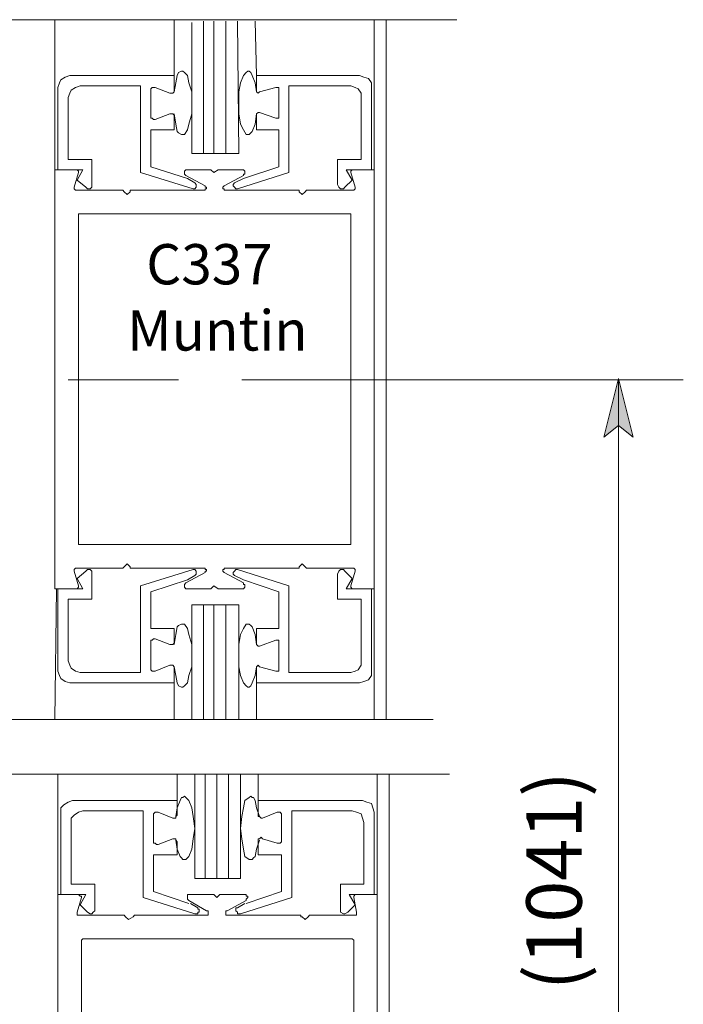
# Model space of a CAD drawing. Units: inches. Extents: x 0.52 to 7.73, y 0.34 to 10.27.
# Drawn here: x 6.89 to 7.65, y 4.33 to 5.45 of the extents above; entities that cross this region are included whole.
import ezdxf

# ---------------------------------------------------------------- set-up
doc = ezdxf.new("R2010")
doc.units = ezdxf.units.IN
doc.header["$MEASUREMENT"] = 0
doc.layers.add('Layer 1', color=7, linetype='Continuous')

msp = doc.modelspace()

# ---------------------------------------------------------------- hatches: boundary and pattern name
at = {"layer": 'Layer 1'}
msp.add_hatch(color=7, dxfattribs=at).paths.add_polyline_path([(7.5717, 5.0433), (7.5883, 4.9767), (7.5717, 4.99), (7.555, 4.9767)])

# ---------------------------------------------------------------- linework, layer by layer
at = {"layer": 'Layer 1', "color": 7, "lineweight": 13}
for points in [[(7.3883, 5.45), (5.7633, 5.45)], [(7.3083, 5.45), (7.3083, 4.6567)], [(6.9333, 4.805), (6.9333, 5.28)], [(7.295, 4.805), (7.295, 5.28)], [(7.01, 5.2567), (7.01, 5.2567)], [(7.01, 5.2567), (7.0117, 5.255)], [(7.0183, 5.255), (7.0183, 5.2567)], [(7.0183, 5.2567), (7.02, 5.2567)], [(7.2083, 5.2567), (7.21, 5.2567)], [(7.21, 5.2567), (7.21, 5.255)], [(7.2167, 5.255), (7.2183, 5.2567)], [(7.2183, 5.2567), (7.2183, 5.2567)], [(7.015, 5.2517), (7.0117, 5.255)], [(7.015, 5.2517), (7.0183, 5.255)], [(7.2133, 5.2517), (7.21, 5.255)], [(7.2133, 5.2517), (7.2167, 5.255)], [(7.2683, 5.23), (6.96, 5.23)], [(6.96, 4.855), (6.96, 5.23)], [(7.2683, 4.855), (7.2683, 5.23)], [(7.2683, 4.855), (6.96, 4.855)], [(7.3617, 4.6567), (5.7617, 4.6567)], [(7.38, 4.595), (5.76, 4.595)], [(6.9367, 4.4583), (6.9367, 4.595)], [(7.2983, 4.4583), (7.2983, 4.595)], [(7.3117, 3.48), (7.3117, 4.595)], [(6.9533, 4.565), (6.9483, 4.5633)], [(6.9533, 4.565), (7.0717, 4.565)], [(7.2817, 4.565), (7.1633, 4.565)], [(7.2817, 4.565), (7.2867, 4.5633)], [(6.9433, 4.56), (6.94, 4.5567)], [(6.94, 4.5567), (6.94, 4.5517)], [(6.9483, 4.5633), (6.9433, 4.56)], [(6.965, 4.5533), (6.96, 4.5517)], [(6.965, 4.5533), (7.0333, 4.5533)], [(7.0333, 4.455), (7.0333, 4.5533)], [(7.27, 4.5533), (7.2017, 4.5533)], [(7.2017, 4.455), (7.2017, 4.5533)], [(7.27, 4.5533), (7.275, 4.5517)], [(7.2867, 4.5633), (7.2917, 4.5617)], [(7.2917, 4.5617), (7.2933, 4.5567)], [(7.2933, 4.5567), (7.295, 4.5517)], [(6.94, 4.4583), (6.94, 4.5517)], [(6.955, 4.5483), (6.9517, 4.545)], [(6.9517, 4.545), (6.9517, 4.54)], [(6.96, 4.5517), (6.955, 4.5483)], [(7.0467, 4.5517), (7.045, 4.55)], [(7.045, 4.55), (7.045, 4.5483)], [(7.045, 4.5183), (7.045, 4.5483)], [(7.0483, 4.5517), (7.0467, 4.5517)], [(7.05, 4.5517), (7.0483, 4.5517)], [(7.0667, 4.545), (7.05, 4.5517)], [(7.275, 4.5517), (7.28, 4.55)], [(7.28, 4.55), (7.2817, 4.545)], [(7.2817, 4.545), (7.2833, 4.54)], [(7.295, 4.4583), (7.295, 4.5517)], [(6.9517, 4.47), (6.9517, 4.54)], [(7.2833, 4.47), (7.2833, 4.54)], [(7.0667, 4.5217), (7.05, 4.515)], [(7.045, 4.5183), (7.045, 4.5167)], [(7.045, 4.5167), (7.0467, 4.5167)], [(7.0467, 4.5167), (7.0483, 4.515)], [(7.0483, 4.515), (7.05, 4.515)], [(7.045, 4.5033), (7.045, 4.4617)], [(7.0717, 4.5033), (7.045, 4.5033)], [(7.19, 4.5033), (7.19, 4.4617)], [(6.9517, 4.47), (6.9783, 4.47)], [(6.9783, 4.47), (6.9783, 4.44)], [(7.2833, 4.47), (7.2567, 4.47)], [(7.2567, 4.47), (7.2567, 4.4417)], [(6.9367, 4.4583), (6.9367, 3.615)], [(6.96, 4.4583), (6.9367, 4.4583)], [(6.94, 4.4583), (6.9683, 4.4583)], [(6.9633, 4.455), (6.9583, 4.4383)], [(6.96, 4.4583), (6.96, 4.4583)], [(6.96, 4.4583), (6.9617, 4.4567)], [(6.9683, 4.4583), (6.9617, 4.4467)], [(6.9617, 4.4567), (6.9633, 4.4567)], [(6.9633, 4.4567), (6.9633, 4.455)], [(7.0917, 4.4367), (7.0333, 4.455)], [(7.045, 4.4617), (7.085, 4.4483)], [(7.0833, 4.4567), (7.0833, 4.4583)], [(7.0833, 4.4583), (7.085, 4.4583)], [(7.0833, 4.455), (7.0833, 4.4567)], [(7.0833, 4.4567), (7.0833, 4.4567)], [(7.0833, 4.4533), (7.0833, 4.455)], [(7.085, 4.4517), (7.0833, 4.4533)], [(7.0833, 4.4533), (7.0833, 4.4533)], [(7.085, 4.4583), (7.0867, 4.4583)], [(7.0867, 4.4583), (7.1117, 4.4583)], [(7.1117, 4.4583), (7.1133, 4.4583)], [(7.1167, 4.455), (7.1133, 4.4583)], [(7.1133, 4.4583), (7.1133, 4.4583)], [(7.1167, 4.455), (7.12, 4.4583)], [(7.12, 4.4583), (7.1217, 4.4583)], [(7.1217, 4.4583), (7.1217, 4.4583)], [(7.1483, 4.4583), (7.1217, 4.4583)], [(7.1433, 4.4367), (7.2017, 4.455)], [(7.1483, 4.4583), (7.1483, 4.4583)], [(7.1483, 4.4583), (7.15, 4.4583)], [(7.19, 4.4617), (7.15, 4.4483)], [(7.15, 4.4583), (7.15, 4.4567)], [(7.15, 4.4567), (7.1517, 4.4567)], [(7.1517, 4.455), (7.15, 4.4533)], [(7.15, 4.4533), (7.15, 4.4533)], [(7.15, 4.4533), (7.15, 4.4517)], [(7.1517, 4.4567), (7.1517, 4.455)], [(7.2667, 4.4583), (7.2733, 4.4467)], [(7.295, 4.4583), (7.2667, 4.4583)], [(7.2717, 4.4567), (7.2733, 4.4583)], [(7.2717, 4.455), (7.2717, 4.4567)], [(7.2717, 4.4567), (7.2717, 4.4567)], [(7.2717, 4.455), (7.275, 4.4383)], [(7.2733, 4.4583), (7.275, 4.4583)], [(7.275, 4.4583), (7.2983, 4.4583)], [(7.2983, 3.615), (7.2983, 4.4583)], [(6.9617, 4.4467), (6.97, 4.4383)], [(7.105, 4.44), (7.085, 4.4517)], [(7.0867, 4.4483), (7.095, 4.4433)], [(7.095, 4.4417), (7.095, 4.4433)], [(7.0967, 4.4417), (7.095, 4.4417)], [(7.0967, 4.44), (7.0967, 4.4417)], [(7.1283, 4.44), (7.15, 4.4517)], [(7.1383, 4.4417), (7.1383, 4.4433)], [(7.1383, 4.4433), (7.14, 4.4433)], [(7.1383, 4.44), (7.1383, 4.4417)], [(7.1483, 4.4483), (7.14, 4.4433)], [(7.2567, 4.4383), (7.2567, 4.4417)], [(7.2733, 4.4467), (7.265, 4.4383)], [(6.9583, 4.4367), (6.9583, 4.4383)], [(6.9583, 4.435), (6.9583, 4.4367)], [(6.96, 4.435), (6.9583, 4.435)], [(6.9617, 4.435), (6.96, 4.435)], [(6.9617, 4.435), (7.0117, 4.435)], [(6.97, 4.4383), (6.9733, 4.4367)], [(6.9733, 4.4367), (6.975, 4.4367)], [(6.975, 4.4367), (6.9767, 4.4383)], [(6.9767, 4.4383), (6.9783, 4.44)], [(7.0117, 4.435), (7.0133, 4.4333)], [(7.0133, 4.4333), (7.0133, 4.4333)], [(7.0167, 4.43), (7.0133, 4.4333)], [(7.0167, 4.43), (7.0217, 4.4333)], [(7.0217, 4.4333), (7.0233, 4.435)], [(7.0217, 4.4333), (7.0217, 4.4333)], [(7.0233, 4.435), (7.1033, 4.435)], [(7.0917, 4.4367), (7.0933, 4.4367)], [(7.0933, 4.4367), (7.095, 4.4367)], [(7.095, 4.4367), (7.095, 4.4383)], [(7.095, 4.4383), (7.0967, 4.4383)], [(7.0967, 4.4383), (7.0967, 4.44)], [(7.105, 4.435), (7.1033, 4.435)], [(7.105, 4.44), (7.1067, 4.44)], [(7.1067, 4.435), (7.105, 4.435)], [(7.105, 4.435), (7.105, 4.435)], [(7.1067, 4.44), (7.1067, 4.4383)], [(7.1067, 4.4383), (7.1067, 4.4383)], [(7.1067, 4.4383), (7.1067, 4.4367)], [(7.1067, 4.4367), (7.1067, 4.435)], [(7.1267, 4.4383), (7.1267, 4.44)], [(7.1267, 4.44), (7.1283, 4.44)], [(7.1267, 4.4367), (7.1267, 4.4383)], [(7.1267, 4.4383), (7.1267, 4.4383)], [(7.1267, 4.435), (7.1267, 4.4367)], [(7.1283, 4.435), (7.1267, 4.435)], [(7.13, 4.435), (7.1283, 4.435)], [(7.1283, 4.435), (7.1283, 4.435)], [(7.2117, 4.435), (7.13, 4.435)], [(7.14, 4.4383), (7.1383, 4.44)], [(7.1383, 4.44), (7.1383, 4.44)], [(7.14, 4.4367), (7.14, 4.4383)], [(7.1417, 4.4367), (7.14, 4.4367)], [(7.1433, 4.4367), (7.1417, 4.4367)], [(7.2117, 4.435), (7.2117, 4.4333)], [(7.2117, 4.4333), (7.2133, 4.4333)], [(7.2167, 4.43), (7.2133, 4.4333)], [(7.2167, 4.43), (7.22, 4.4333)], [(7.22, 4.4333), (7.2217, 4.435)], [(7.22, 4.4333), (7.22, 4.4333)], [(7.2717, 4.435), (7.2217, 4.435)], [(7.26, 4.4367), (7.2567, 4.4383)], [(7.2617, 4.4367), (7.26, 4.4367)], [(7.265, 4.4383), (7.2617, 4.4367)], [(7.2733, 4.435), (7.2717, 4.435)], [(7.275, 4.435), (7.2733, 4.435)], [(7.275, 4.4383), (7.275, 4.4367)], [(7.275, 4.4367), (7.275, 4.435)], [(6.965, 4.4083), (6.9633, 4.4067)], [(7.27, 4.4083), (6.965, 4.4083)], [(6.965, 4.4083), (6.965, 4.4083)], [(7.2717, 4.4067), (7.27, 4.4083)], [(7.27, 4.4083), (7.27, 4.4083)], [(6.9633, 4.4067), (6.9633, 4.4067)], [(6.9633, 4.4067), (6.9633, 4.405)], [(6.9633, 4.405), (6.9633, 3.8783)], [(7.2717, 4.405), (7.2717, 4.4067)], [(7.2717, 4.4067), (7.2717, 4.4067)], [(7.2717, 4.405), (7.2717, 3.8783)]]:
    msp.add_lwpolyline(points, dxfattribs=at)
at = {"layer": 'Layer 1', "color": 7, "lineweight": 5}
for points in [[(6.9333, 5.28), (6.9333, 5.45)], [(7.0683, 5.3867), (7.0683, 5.45)], [(7.0883, 5.2983), (7.0883, 5.4467)], [(7.14, 5.4483), (7.1417, 5.2983)], [(7.1617, 5.3867), (7.16, 5.4483)], [(7.295, 5.28), (7.295, 5.45)], [(7.0733, 5.39), (7.0767, 5.3917)], [(7.0767, 5.3917), (7.0783, 5.3917)], [(7.0783, 5.3917), (7.08, 5.39)], [(7.1517, 5.3917), (7.15, 5.39)], [(7.1533, 5.3917), (7.1517, 5.3917)], [(7.155, 5.39), (7.1533, 5.3917)], [(6.94, 5.3817), (6.9383, 5.3783)], [(6.945, 5.385), (6.94, 5.3817)], [(6.95, 5.3867), (6.945, 5.385)], [(6.95, 5.3867), (7.0683, 5.3867)], [(7.0683, 5.3867), (7.0683, 5.37)], [(7.07, 5.3783), (7.0717, 5.3867)], [(7.0717, 5.3867), (7.0733, 5.39)], [(7.08, 5.39), (7.0833, 5.3867)], [(7.0833, 5.3867), (7.085, 5.3783)], [(7.1467, 5.3867), (7.1433, 5.3783)], [(7.15, 5.39), (7.1467, 5.3867)], [(7.1567, 5.3867), (7.155, 5.39)], [(7.16, 5.3783), (7.1567, 5.3867)], [(7.2783, 5.3867), (7.1617, 5.3867)], [(7.1617, 5.3867), (7.1617, 5.37)], [(7.2783, 5.3867), (7.2833, 5.385)], [(7.2833, 5.385), (7.2883, 5.3833)], [(7.2883, 5.3833), (7.2917, 5.3783)], [(6.9383, 5.3783), (6.9367, 5.3733)], [(6.9367, 5.28), (6.9367, 5.3733)], [(6.9517, 5.37), (6.95, 5.3667)], [(6.9567, 5.3733), (6.9517, 5.37)], [(6.9617, 5.375), (6.9567, 5.3733)], [(6.9617, 5.375), (7.03, 5.375)], [(7.03, 5.2767), (7.03, 5.375)], [(7.0433, 5.3733), (7.0417, 5.3717)], [(7.0417, 5.3717), (7.0417, 5.37)], [(7.0417, 5.34), (7.0417, 5.37)], [(7.045, 5.3733), (7.0433, 5.3733)], [(7.0467, 5.3733), (7.045, 5.3733)], [(7.0633, 5.3667), (7.0467, 5.3733)], [(7.0667, 5.3667), (7.0683, 5.3683)], [(7.0683, 5.3683), (7.07, 5.3783)], [(7.0683, 5.3683), (7.0683, 5.37)], [(7.085, 5.3783), (7.0883, 5.3683)], [(7.0883, 5.3683), (7.0883, 5.355)], [(7.1433, 5.3783), (7.1417, 5.3683)], [(7.1417, 5.3683), (7.1417, 5.355)], [(7.1617, 5.3683), (7.16, 5.3783)], [(7.1617, 5.3683), (7.1617, 5.37)], [(7.1633, 5.3667), (7.1617, 5.3683)], [(7.1617, 5.3683), (7.1617, 5.3683)], [(7.165, 5.3683), (7.1633, 5.3667)], [(7.165, 5.3683), (7.1833, 5.3733)], [(7.1833, 5.3733), (7.185, 5.3733)], [(7.185, 5.3733), (7.1867, 5.3733)], [(7.1867, 5.3733), (7.1867, 5.3717)], [(7.1867, 5.3717), (7.1867, 5.37)], [(7.1867, 5.3417), (7.1867, 5.37)], [(7.2683, 5.375), (7.1983, 5.375)], [(7.1983, 5.2767), (7.1983, 5.375)], [(7.2683, 5.375), (7.2733, 5.3733)], [(7.2733, 5.3733), (7.2767, 5.3717)], [(7.2767, 5.3717), (7.28, 5.3667)], [(7.2917, 5.3783), (7.2917, 5.3733)], [(7.2917, 5.28), (7.2917, 5.3733)], [(6.95, 5.3667), (6.9483, 5.3617)], [(6.9483, 5.2917), (6.9483, 5.3617)], [(7.0633, 5.3667), (7.065, 5.3667)], [(7.065, 5.3667), (7.0667, 5.3667)], [(7.28, 5.3667), (7.28, 5.3617)], [(7.28, 5.2917), (7.28, 5.3617)], [(7.0883, 5.355), (7.0883, 5.3433)], [(7.1417, 5.355), (7.1417, 5.3433)], [(7.0417, 5.34), (7.0417, 5.3383)], [(7.0417, 5.3383), (7.0433, 5.3383)], [(7.0433, 5.3383), (7.045, 5.3367)], [(7.045, 5.3367), (7.0467, 5.3367)], [(7.0633, 5.3433), (7.0467, 5.3367)], [(7.065, 5.3433), (7.0633, 5.3433)], [(7.0667, 5.3433), (7.065, 5.3433)], [(7.0683, 5.3417), (7.0667, 5.3433)], [(7.07, 5.3317), (7.0683, 5.3433)], [(7.0683, 5.34), (7.0683, 5.3417)], [(7.0683, 5.325), (7.0683, 5.34)], [(7.0883, 5.3433), (7.085, 5.3317)], [(7.1417, 5.3433), (7.1433, 5.3317)], [(7.16, 5.3317), (7.1617, 5.3433)], [(7.1617, 5.3433), (7.1633, 5.345)], [(7.1617, 5.3417), (7.1617, 5.3433)], [(7.1617, 5.3433), (7.1617, 5.3433)], [(7.1617, 5.325), (7.1617, 5.3417)], [(7.1617, 5.3417), (7.1617, 5.335)], [(7.1633, 5.345), (7.165, 5.345)], [(7.165, 5.345), (7.1833, 5.3383)], [(7.185, 5.3383), (7.1833, 5.3383)], [(7.1867, 5.3383), (7.185, 5.3383)], [(7.1867, 5.3417), (7.1867, 5.34)], [(7.1867, 5.34), (7.1867, 5.3383)], [(7.0683, 5.325), (7.0417, 5.325)], [(7.0417, 5.325), (7.0417, 5.2833)], [(7.0717, 5.3233), (7.07, 5.3317)], [(7.0733, 5.3217), (7.0717, 5.3233)], [(7.0833, 5.325), (7.08, 5.32)], [(7.085, 5.3317), (7.0833, 5.325)], [(7.1433, 5.3317), (7.1467, 5.325)], [(7.1467, 5.325), (7.15, 5.32)], [(7.155, 5.3217), (7.1567, 5.3233)], [(7.1567, 5.3233), (7.16, 5.3317)], [(7.1617, 5.325), (7.1867, 5.325)], [(7.1867, 5.325), (7.1867, 5.2833)], [(7.0767, 5.32), (7.0733, 5.3217)], [(7.0783, 5.32), (7.0767, 5.32)], [(7.08, 5.32), (7.0783, 5.32)], [(7.15, 5.32), (7.1517, 5.32)], [(7.1517, 5.32), (7.1533, 5.32)], [(7.1533, 5.32), (7.155, 5.3217)], [(6.9483, 5.2917), (6.975, 5.2917)], [(6.975, 5.2917), (6.975, 5.2617)], [(7.1417, 5.2983), (7.0883, 5.2983)], [(7.28, 5.2917), (7.2533, 5.2917)], [(7.2533, 5.2917), (7.2533, 5.2633)], [(6.9567, 5.28), (6.9333, 5.28)], [(6.9367, 5.28), (6.965, 5.28)], [(6.9567, 5.28), (6.9583, 5.28)], [(6.965, 5.28), (6.9583, 5.2683)], [(6.9583, 5.28), (6.96, 5.2783)], [(7.0417, 5.2833), (7.0833, 5.27)], [(7.08, 5.2783), (7.0817, 5.28)], [(7.0817, 5.28), (7.0817, 5.28)], [(7.0817, 5.28), (7.0833, 5.28)], [(7.0833, 5.28), (7.1083, 5.28)], [(7.1083, 5.28), (7.11, 5.28)], [(7.11, 5.28), (7.11, 5.28)], [(7.1133, 5.2767), (7.11, 5.28)], [(7.1133, 5.2767), (7.1183, 5.28)], [(7.1183, 5.28), (7.1183, 5.28)], [(7.1183, 5.28), (7.12, 5.28)], [(7.145, 5.28), (7.12, 5.28)], [(7.145, 5.28), (7.1467, 5.28)], [(7.1867, 5.2833), (7.1467, 5.27)], [(7.1467, 5.28), (7.1467, 5.28)], [(7.1467, 5.28), (7.1483, 5.2783)], [(7.2917, 5.28), (7.2633, 5.28)], [(7.2633, 5.28), (7.27, 5.2683)], [(7.2683, 5.2783), (7.27, 5.28)], [(7.27, 5.28), (7.2717, 5.28)], [(7.2717, 5.28), (7.295, 5.28)], [(6.96, 5.2767), (6.955, 5.26)], [(6.9583, 5.2683), (6.9683, 5.26)], [(6.96, 5.2783), (6.96, 5.2783)], [(6.96, 5.2783), (6.96, 5.2767)], [(7.09, 5.2583), (7.03, 5.2767)], [(7.08, 5.2767), (7.08, 5.2783)], [(7.08, 5.2783), (7.08, 5.2783)], [(7.08, 5.275), (7.08, 5.2767)], [(7.0817, 5.2733), (7.08, 5.275)], [(7.08, 5.275), (7.08, 5.275)], [(7.1033, 5.2617), (7.0817, 5.2733)], [(7.0833, 5.27), (7.0917, 5.265)], [(7.125, 5.2617), (7.1467, 5.2733)], [(7.1467, 5.27), (7.1367, 5.265)], [(7.14, 5.2583), (7.1983, 5.2767)], [(7.1483, 5.275), (7.1467, 5.275)], [(7.1467, 5.275), (7.1467, 5.2733)], [(7.1483, 5.2783), (7.1483, 5.2783)], [(7.1483, 5.2783), (7.1483, 5.2767)], [(7.1483, 5.2767), (7.1483, 5.275)], [(7.27, 5.2683), (7.2617, 5.26)], [(7.2683, 5.2767), (7.2683, 5.2783)], [(7.2683, 5.2783), (7.2683, 5.2783)], [(7.2683, 5.2767), (7.2733, 5.26)], [(6.955, 5.2583), (6.955, 5.26)], [(6.9567, 5.2567), (6.955, 5.2583)], [(6.9583, 5.2567), (6.9567, 5.2567)], [(6.9567, 5.2567), (6.9567, 5.2567)], [(6.9583, 5.2567), (7.01, 5.2567)], [(6.9683, 5.26), (6.97, 5.2583)], [(6.97, 5.2583), (6.9733, 5.2583)], [(6.9733, 5.2583), (6.975, 5.26)], [(6.975, 5.26), (6.975, 5.2617)], [(7.02, 5.2567), (7.1017, 5.2567)], [(7.09, 5.2583), (7.09, 5.2583)], [(7.09, 5.2583), (7.0917, 5.2583)], [(7.0933, 5.2633), (7.0917, 5.265)], [(7.0917, 5.2583), (7.0933, 5.26)], [(7.0933, 5.2617), (7.0933, 5.2633)], [(7.0933, 5.2633), (7.0933, 5.2633)], [(7.0933, 5.26), (7.0933, 5.2617)], [(7.0933, 5.26), (7.0933, 5.26)], [(7.1033, 5.2567), (7.1017, 5.2567)], [(7.1017, 5.2567), (7.1017, 5.2567)], [(7.1033, 5.2617), (7.1033, 5.2617)], [(7.1033, 5.2617), (7.1033, 5.26)], [(7.1033, 5.26), (7.105, 5.26)], [(7.105, 5.2583), (7.1033, 5.2583)], [(7.1033, 5.2583), (7.1033, 5.2567)], [(7.105, 5.26), (7.105, 5.2583)], [(7.1233, 5.26), (7.125, 5.2617)], [(7.1233, 5.2583), (7.1233, 5.26)], [(7.1233, 5.26), (7.1233, 5.26)], [(7.125, 5.2583), (7.1233, 5.2583)], [(7.125, 5.2617), (7.125, 5.2617)], [(7.125, 5.2567), (7.125, 5.2583)], [(7.1267, 5.2567), (7.125, 5.2567)], [(7.2083, 5.2567), (7.1267, 5.2567)], [(7.1267, 5.2567), (7.1267, 5.2567)], [(7.135, 5.2633), (7.1367, 5.265)], [(7.135, 5.2617), (7.135, 5.2633)], [(7.1367, 5.26), (7.135, 5.2617)], [(7.135, 5.2617), (7.135, 5.2617)], [(7.1367, 5.265), (7.1367, 5.265)], [(7.1383, 5.2583), (7.1367, 5.26)], [(7.1367, 5.26), (7.1367, 5.26)], [(7.14, 5.2583), (7.1383, 5.2583)], [(7.27, 5.2567), (7.2183, 5.2567)], [(7.255, 5.26), (7.2533, 5.2633)], [(7.2567, 5.2583), (7.255, 5.26)], [(7.26, 5.2583), (7.2567, 5.2583)], [(7.2617, 5.26), (7.26, 5.2583)], [(7.2717, 5.2567), (7.27, 5.2567)], [(7.2733, 5.2583), (7.2717, 5.2567)], [(7.2717, 5.2567), (7.2717, 5.2567)], [(7.2733, 5.26), (7.2733, 5.2583)], [(7.0733, 5.0417), (6.9483, 5.0417)], [(7.645, 5.0417), (7.145, 5.0417)], [(7.5717, 5.0433), (7.5883, 4.9767), (7.5717, 4.99), (7.555, 4.9767), (7.5717, 5.0433)], [(7.5717, 5.0433), (7.5717, 3.615)], [(7.015, 4.8333), (7.0117, 4.83)], [(7.015, 4.8333), (7.0183, 4.83)], [(7.2133, 4.8333), (7.21, 4.83)], [(7.2133, 4.8333), (7.2167, 4.83)], [(6.9567, 4.8283), (6.955, 4.8267)], [(6.955, 4.8267), (6.955, 4.825)], [(6.96, 4.8083), (6.955, 4.825)], [(6.9583, 4.8283), (6.9567, 4.8283)], [(6.9567, 4.8283), (6.9567, 4.8283)], [(6.9583, 4.8283), (7.01, 4.8283)], [(6.9583, 4.8167), (6.9683, 4.825)], [(6.9683, 4.825), (6.97, 4.8267)], [(6.97, 4.8267), (6.9733, 4.8267)], [(6.9733, 4.8267), (6.975, 4.825)], [(6.975, 4.825), (6.975, 4.8233)], [(6.975, 4.7933), (6.975, 4.8233)], [(7.01, 4.8283), (7.0117, 4.83)], [(7.01, 4.8283), (7.01, 4.8283)], [(7.0183, 4.83), (7.0183, 4.8283)], [(7.0183, 4.8283), (7.02, 4.8283)], [(7.02, 4.8283), (7.1017, 4.8283)], [(7.09, 4.8267), (7.03, 4.8083)], [(7.1033, 4.8233), (7.0817, 4.8117)], [(7.09, 4.8267), (7.09, 4.8267)], [(7.09, 4.8267), (7.0917, 4.8267)], [(7.0917, 4.8267), (7.0933, 4.825)], [(7.0933, 4.8217), (7.0917, 4.82)], [(7.0933, 4.825), (7.0933, 4.825)], [(7.0933, 4.825), (7.0933, 4.8233)], [(7.0933, 4.8233), (7.0933, 4.8217)], [(7.0933, 4.8217), (7.0933, 4.8217)], [(7.1033, 4.8283), (7.1017, 4.8283)], [(7.1017, 4.8283), (7.1017, 4.8283)], [(7.1033, 4.8267), (7.1033, 4.8283)], [(7.105, 4.8267), (7.1033, 4.8267)], [(7.1033, 4.8233), (7.1033, 4.825)], [(7.1033, 4.825), (7.105, 4.825)], [(7.1033, 4.8233), (7.1033, 4.8233)], [(7.105, 4.825), (7.105, 4.8267)], [(7.125, 4.8267), (7.1233, 4.8267)], [(7.1233, 4.8267), (7.1233, 4.825)], [(7.1233, 4.825), (7.1233, 4.825)], [(7.1233, 4.825), (7.125, 4.8233)], [(7.1267, 4.8283), (7.125, 4.8283)], [(7.125, 4.8283), (7.125, 4.8267)], [(7.125, 4.8233), (7.125, 4.8233)], [(7.125, 4.8233), (7.1467, 4.8117)], [(7.2083, 4.8283), (7.1267, 4.8283)], [(7.1267, 4.8283), (7.1267, 4.8283)], [(7.1367, 4.825), (7.135, 4.8233)], [(7.135, 4.8233), (7.135, 4.8233)], [(7.135, 4.8233), (7.135, 4.8217)], [(7.135, 4.8217), (7.1367, 4.82)], [(7.1383, 4.8267), (7.1367, 4.825)], [(7.1367, 4.825), (7.1367, 4.825)], [(7.14, 4.8267), (7.1383, 4.8267)], [(7.14, 4.8267), (7.1983, 4.8083)], [(7.2083, 4.8283), (7.21, 4.8283)], [(7.21, 4.8283), (7.21, 4.83)], [(7.2167, 4.83), (7.2183, 4.8283)], [(7.27, 4.8283), (7.2183, 4.8283)], [(7.2183, 4.8283), (7.2183, 4.8283)], [(7.255, 4.825), (7.2533, 4.8217)], [(7.2533, 4.7933), (7.2533, 4.8217)], [(7.2567, 4.8267), (7.255, 4.825)], [(7.26, 4.8267), (7.2567, 4.8267)], [(7.2617, 4.825), (7.26, 4.8267)], [(7.27, 4.8167), (7.2617, 4.825)], [(7.2683, 4.8083), (7.2733, 4.825)], [(7.2717, 4.8283), (7.27, 4.8283)], [(7.2733, 4.8267), (7.2717, 4.8283)], [(7.2717, 4.8283), (7.2717, 4.8283)], [(7.2733, 4.825), (7.2733, 4.8267)], [(6.965, 4.805), (6.9583, 4.8167)], [(7.0417, 4.8017), (7.0833, 4.815)], [(7.0817, 4.8117), (7.08, 4.81)], [(7.08, 4.81), (7.08, 4.81)], [(7.08, 4.81), (7.08, 4.8083)], [(7.0833, 4.815), (7.0917, 4.82)], [(7.1367, 4.82), (7.1367, 4.82)], [(7.1467, 4.815), (7.1367, 4.82)], [(7.1867, 4.8017), (7.1467, 4.815)], [(7.1467, 4.81), (7.1467, 4.8117)], [(7.1483, 4.81), (7.1467, 4.81)], [(7.1483, 4.8083), (7.1483, 4.81)], [(7.2633, 4.805), (7.27, 4.8167)], [(6.935, 4.805), (6.9333, 4.6567)], [(6.9567, 4.805), (6.9333, 4.805)], [(6.9367, 4.805), (6.965, 4.805)], [(6.9367, 4.805), (6.9367, 4.7117)], [(6.9567, 4.805), (6.9583, 4.805)], [(6.9583, 4.805), (6.96, 4.8067)], [(6.96, 4.8067), (6.96, 4.8083)], [(6.96, 4.8067), (6.96, 4.8067)], [(7.03, 4.8083), (7.03, 4.71)], [(7.0417, 4.76), (7.0417, 4.8017)], [(7.08, 4.8083), (7.08, 4.8067)], [(7.08, 4.8067), (7.08, 4.8067)], [(7.08, 4.8067), (7.0817, 4.805)], [(7.0817, 4.805), (7.0817, 4.805)], [(7.0817, 4.805), (7.0833, 4.805)], [(7.0833, 4.805), (7.1083, 4.805)], [(7.1083, 4.805), (7.11, 4.805)], [(7.1133, 4.8083), (7.11, 4.805)], [(7.11, 4.805), (7.11, 4.805)], [(7.1133, 4.8083), (7.1183, 4.805)], [(7.1183, 4.805), (7.1183, 4.805)], [(7.1183, 4.805), (7.12, 4.805)], [(7.145, 4.805), (7.12, 4.805)], [(7.145, 4.805), (7.1467, 4.805)], [(7.1467, 4.805), (7.1483, 4.8067)], [(7.1467, 4.805), (7.1467, 4.805)], [(7.1483, 4.8067), (7.1483, 4.8083)], [(7.1483, 4.8067), (7.1483, 4.8067)], [(7.1867, 4.76), (7.1867, 4.8017)], [(7.1983, 4.8083), (7.1983, 4.71)], [(7.2917, 4.805), (7.2633, 4.805)], [(7.2683, 4.8083), (7.2683, 4.8067)], [(7.2683, 4.8067), (7.2683, 4.8067)], [(7.2683, 4.8067), (7.27, 4.805)], [(7.27, 4.805), (7.2717, 4.805)], [(7.2717, 4.805), (7.295, 4.805)], [(7.2917, 4.805), (7.2917, 4.7117)], [(7.295, 4.805), (7.295, 4.6567)], [(6.9483, 4.7933), (6.975, 4.7933)], [(6.9483, 4.7933), (6.9483, 4.7233)], [(7.28, 4.7933), (7.2533, 4.7933)], [(7.28, 4.7933), (7.28, 4.7233)], [(7.0883, 4.7867), (7.0883, 4.6567)], [(7.1417, 4.7867), (7.0883, 4.7867)], [(7.1417, 4.6567), (7.1417, 4.7867)], [(7.0683, 4.76), (7.0417, 4.76)], [(7.0683, 4.76), (7.0683, 4.745)], [(7.0717, 4.7617), (7.07, 4.7533)], [(7.0733, 4.7633), (7.0717, 4.7617)], [(7.0767, 4.765), (7.0733, 4.7633)], [(7.0783, 4.765), (7.0767, 4.765)], [(7.08, 4.765), (7.0783, 4.765)], [(7.0833, 4.76), (7.08, 4.765)], [(7.085, 4.7533), (7.0833, 4.76)], [(7.1433, 4.7533), (7.1467, 4.76)], [(7.1467, 4.76), (7.15, 4.765)], [(7.15, 4.765), (7.1517, 4.765)], [(7.1517, 4.765), (7.1533, 4.765)], [(7.1533, 4.765), (7.155, 4.7633)], [(7.155, 4.7633), (7.1567, 4.7617)], [(7.1567, 4.7617), (7.16, 4.7533)], [(7.1617, 4.76), (7.1617, 4.7433)], [(7.1617, 4.76), (7.1867, 4.76)], [(7.0417, 4.745), (7.0417, 4.7467)], [(7.0417, 4.7467), (7.0433, 4.7467)], [(7.0417, 4.745), (7.0417, 4.715)], [(7.0433, 4.7467), (7.045, 4.7483)], [(7.045, 4.7483), (7.0467, 4.7483)], [(7.0633, 4.7417), (7.0467, 4.7483)], [(7.0683, 4.7433), (7.0667, 4.7417)], [(7.07, 4.7533), (7.0683, 4.7417)], [(7.0683, 4.745), (7.0683, 4.7433)], [(7.0883, 4.7417), (7.085, 4.7533)], [(7.1417, 4.7417), (7.1433, 4.7533)], [(7.16, 4.7533), (7.1617, 4.7417)], [(7.1617, 4.7433), (7.1617, 4.75)], [(7.1617, 4.7433), (7.1617, 4.7417)], [(7.165, 4.74), (7.1833, 4.7467)], [(7.185, 4.7467), (7.1833, 4.7467)], [(7.1867, 4.7467), (7.185, 4.7467)], [(7.1867, 4.745), (7.1867, 4.7467)], [(7.1867, 4.7433), (7.1867, 4.745)], [(7.1867, 4.7433), (7.1867, 4.715)], [(7.065, 4.7417), (7.0633, 4.7417)], [(7.0667, 4.7417), (7.065, 4.7417)], [(7.0883, 4.73), (7.0883, 4.7417)], [(7.1417, 4.73), (7.1417, 4.7417)], [(7.1617, 4.7417), (7.1617, 4.7417)], [(7.1617, 4.7417), (7.1633, 4.74)], [(7.1633, 4.74), (7.165, 4.74)], [(6.95, 4.7183), (6.9483, 4.7233)], [(7.0883, 4.7167), (7.0883, 4.73)], [(7.1417, 4.7167), (7.1417, 4.73)], [(7.28, 4.7183), (7.28, 4.7233)], [(6.9383, 4.7067), (6.9367, 4.7117)], [(6.9517, 4.715), (6.95, 4.7183)], [(6.9567, 4.7117), (6.9517, 4.715)], [(6.9617, 4.71), (6.9567, 4.7117)], [(6.9617, 4.71), (7.03, 4.71)], [(7.0417, 4.7133), (7.0417, 4.715)], [(7.0433, 4.7117), (7.0417, 4.7133)], [(7.045, 4.7117), (7.0433, 4.7117)], [(7.0467, 4.7117), (7.045, 4.7117)], [(7.0633, 4.7183), (7.0467, 4.7117)], [(7.0633, 4.7183), (7.065, 4.7183)], [(7.065, 4.7183), (7.0667, 4.7183)], [(7.0667, 4.7183), (7.0683, 4.7167)], [(7.0683, 4.7167), (7.07, 4.7067)], [(7.0683, 4.7167), (7.0683, 4.715)], [(7.0683, 4.6983), (7.0683, 4.715)], [(7.085, 4.7067), (7.0883, 4.7167)], [(7.1433, 4.7067), (7.1417, 4.7167)], [(7.1617, 4.7167), (7.16, 4.7067)], [(7.1633, 4.7183), (7.1617, 4.7167)], [(7.1617, 4.7167), (7.1617, 4.7167)], [(7.1617, 4.7167), (7.1617, 4.715)], [(7.1617, 4.6983), (7.1617, 4.715)], [(7.165, 4.7167), (7.1633, 4.7183)], [(7.165, 4.7167), (7.1833, 4.7117)], [(7.1833, 4.7117), (7.185, 4.7117)], [(7.185, 4.7117), (7.1867, 4.7117)], [(7.1867, 4.7133), (7.1867, 4.715)], [(7.1867, 4.7117), (7.1867, 4.7133)], [(7.2683, 4.71), (7.1983, 4.71)], [(7.2683, 4.71), (7.2733, 4.7117)], [(7.2733, 4.7117), (7.2767, 4.7133)], [(7.2767, 4.7133), (7.28, 4.7183)], [(7.2917, 4.7067), (7.2917, 4.7117)], [(6.94, 4.7033), (6.9383, 4.7067)], [(6.945, 4.7), (6.94, 4.7033)], [(6.95, 4.6983), (6.945, 4.7)], [(6.95, 4.6983), (7.0683, 4.6983)], [(7.0683, 4.6983), (7.0683, 4.6567)], [(7.07, 4.7067), (7.0717, 4.6983)], [(7.0717, 4.6983), (7.0733, 4.695)], [(7.08, 4.695), (7.0833, 4.6983)], [(7.0833, 4.6983), (7.085, 4.7067)], [(7.1467, 4.6983), (7.1433, 4.7067)], [(7.15, 4.695), (7.1467, 4.6983)], [(7.1567, 4.6983), (7.155, 4.695)], [(7.16, 4.7067), (7.1567, 4.6983)], [(7.2783, 4.6983), (7.1617, 4.6983)], [(7.1617, 4.6983), (7.1617, 4.6567)], [(7.2783, 4.6983), (7.2833, 4.7)], [(7.2833, 4.7), (7.2883, 4.7017)], [(7.2883, 4.7017), (7.2917, 4.7067)], [(7.0733, 4.695), (7.0767, 4.6933)], [(7.0767, 4.6933), (7.0783, 4.6933)], [(7.0783, 4.6933), (7.08, 4.695)], [(7.1517, 4.6933), (7.15, 4.695)], [(7.1533, 4.6933), (7.1517, 4.6933)], [(7.155, 4.695), (7.1533, 4.6933)], [(7.0717, 4.565), (7.0717, 4.595)], [(7.0917, 4.4767), (7.0917, 4.595)], [(7.1433, 4.595), (7.1433, 4.4767)], [(7.1633, 4.565), (7.1633, 4.595)], [(7.0717, 4.565), (7.0717, 4.5483)], [(7.0717, 4.5567), (7.075, 4.565)], [(7.075, 4.565), (7.0767, 4.5683)], [(7.0767, 4.5683), (7.0783, 4.5683)], [(7.0783, 4.5683), (7.08, 4.57)], [(7.08, 4.57), (7.0817, 4.5683)], [(7.0817, 4.5683), (7.085, 4.565)], [(7.085, 4.565), (7.0883, 4.5567)], [(7.1483, 4.565), (7.1467, 4.5567)], [(7.1533, 4.5683), (7.1483, 4.565)], [(7.155, 4.57), (7.1533, 4.5683)], [(7.1567, 4.5683), (7.155, 4.57)], [(7.1583, 4.5683), (7.1567, 4.5683)], [(7.16, 4.565), (7.1583, 4.5683)], [(7.1617, 4.5567), (7.16, 4.565)], [(7.1633, 4.565), (7.1633, 4.5483)], [(7.07, 4.5467), (7.0717, 4.5567)], [(7.0883, 4.5567), (7.09, 4.5467)], [(7.1467, 4.5567), (7.145, 4.5467)], [(7.165, 4.5467), (7.1617, 4.5567)], [(7.0667, 4.545), (7.0683, 4.545)], [(7.0683, 4.545), (7.07, 4.545)], [(7.07, 4.5467), (7.0717, 4.5483)], [(7.07, 4.545), (7.07, 4.5467)], [(7.09, 4.5467), (7.0917, 4.5333)], [(7.145, 4.5467), (7.1433, 4.5333)], [(7.1633, 4.5467), (7.1633, 4.5483)], [(7.165, 4.5467), (7.1633, 4.5467)], [(7.1667, 4.545), (7.165, 4.5467)], [(7.1683, 4.545), (7.1667, 4.545)], [(7.1683, 4.545), (7.185, 4.5517)], [(7.185, 4.5517), (7.1867, 4.5517)], [(7.1867, 4.5517), (7.1883, 4.5517)], [(7.1883, 4.5517), (7.19, 4.55)], [(7.19, 4.55), (7.19, 4.5483)], [(7.19, 4.52), (7.19, 4.5483)], [(7.0917, 4.5333), (7.09, 4.5217)], [(7.1433, 4.5333), (7.145, 4.5217)], [(7.0683, 4.5217), (7.0667, 4.5217)], [(7.07, 4.5217), (7.0683, 4.5217)], [(7.07, 4.52), (7.07, 4.5217)], [(7.0717, 4.5183), (7.07, 4.52)], [(7.0717, 4.51), (7.07, 4.52)], [(7.09, 4.5217), (7.0883, 4.51)], [(7.145, 4.5217), (7.1467, 4.51)], [(7.1617, 4.51), (7.165, 4.52)], [(7.1633, 4.52), (7.1633, 4.5217)], [(7.1633, 4.5217), (7.165, 4.5217)], [(7.1633, 4.5033), (7.1633, 4.52)], [(7.165, 4.5217), (7.1667, 4.5233)], [(7.1667, 4.5233), (7.1683, 4.5217)], [(7.1683, 4.5217), (7.185, 4.5167)], [(7.19, 4.52), (7.19, 4.5183)], [(7.0717, 4.5033), (7.0717, 4.5183)], [(7.0717, 4.5183), (7.0717, 4.5133)], [(7.075, 4.5017), (7.0717, 4.51)], [(7.0883, 4.51), (7.085, 4.5017)], [(7.1467, 4.51), (7.1483, 4.5017)], [(7.16, 4.5017), (7.1617, 4.51)], [(7.1867, 4.5167), (7.185, 4.5167)], [(7.1883, 4.5167), (7.1867, 4.5167)], [(7.19, 4.5183), (7.1883, 4.5167)], [(7.0767, 4.5), (7.075, 4.5017)], [(7.0783, 4.4983), (7.0767, 4.5)], [(7.08, 4.4983), (7.0783, 4.4983)], [(7.0817, 4.4983), (7.08, 4.4983)], [(7.085, 4.5017), (7.0817, 4.4983)], [(7.1483, 4.5017), (7.1533, 4.4983)], [(7.1533, 4.4983), (7.155, 4.4983)], [(7.155, 4.4983), (7.1567, 4.4983)], [(7.1567, 4.4983), (7.1583, 4.5)], [(7.1583, 4.5), (7.16, 4.5017)], [(7.1633, 4.5033), (7.19, 4.5033)], [(7.1433, 4.4767), (7.0917, 4.4767)]]:
    msp.add_lwpolyline(points, dxfattribs=at)
at = {"layer": 'Layer 1', "color": 252, "lineweight": 5}
for points in [[(7.1017, 5.4483), (7.1017, 5.2983)], [(7.1133, 5.4483), (7.1133, 5.2983)], [(7.1267, 5.4483), (7.1267, 5.2983)], [(7.1017, 4.6567), (7.1017, 4.7867)], [(7.1133, 4.6567), (7.1133, 4.7867)], [(7.1267, 4.6567), (7.1267, 4.7867)], [(7.1033, 4.595), (7.1033, 4.4767)], [(7.1167, 4.595), (7.1167, 4.4767)], [(7.13, 4.595), (7.13, 4.4767)]]:
    msp.add_lwpolyline(points, dxfattribs=at)
at = {"layer": 'Layer 1', "lineweight": 0}
msp.add_lwpolyline([(7.5717, 5.0433), (7.5883, 4.9767), (7.5717, 4.99), (7.555, 4.9767), (7.5717, 5.0433)], dxfattribs=at)

# ---------------------------------------------------------------- texts
at = {"layer": 'Layer 1', "color": 7, "char_height": 0.045647, "attachment_point": 7}
for s, insert in [('\\fHelvetica|b0|i0|c0|p34;\\W0.998163;C337 ', (7.0367, 5.15)), ('\\fHelvetica|b0|i0|c0|p34;\\W0.998163;Muntin', (7.015, 5.075))]:
    msp.add_mtext(s, dxfattribs=dict(at, insert=insert))
at = {"layer": 'Layer 1', "color": 7, "insert": (7.53, 4.1417), "char_height": 0.062895, "attachment_point": 7, "rotation": 90}
msp.add_mtext('\\fHelvetica|b0|i0|c0|p34;\\W0.998108;3\'-5" (1041)', dxfattribs=at)

doc.saveas('drawing.dxf')
